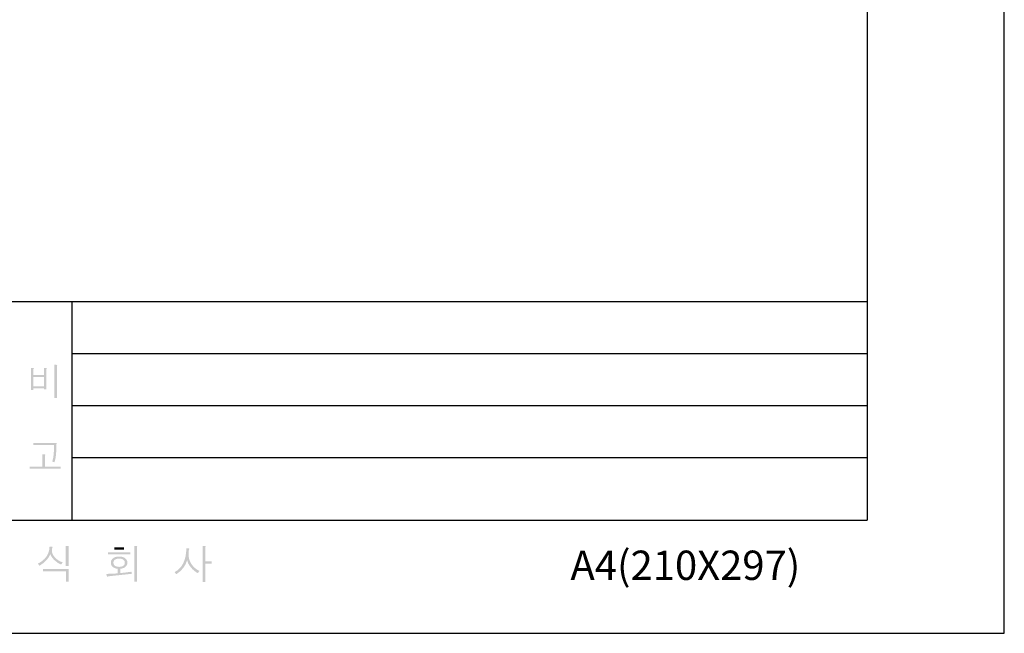
# Model space of a CAD drawing. Units: millimetres. Extents: x -3196 to 1819, y 7964 to 11394.
# Drawn here: x -1906 to -770, y 7964 to 8671 of the extents above; entities that cross this region are included whole.
import ezdxf

# ---------------------------------------------------------------- set-up
doc = ezdxf.new("R2010")
doc.units = ezdxf.units.MM
doc.header["$MEASUREMENT"] = 0
doc.layers.add('______', color=7, linetype='Continuous')

msp = doc.modelspace()

# ---------------------------------------------------------------- hatches: boundary and pattern name
at = {"layer": '______'}
h = msp.add_hatch(color=250, dxfattribs=at)
h.paths.add_polyline_path([(-1889.2, 8269.1), (-1889.2, 8269.1), (-1889.2, 8269.1), (-1889.2, 8269.1), (-1889.2, 8269.1), (-1889.2, 8269), (-1889.2, 8269), (-1889.2, 8269), (-1889.2, 8268.9), (-1889.3, 8268.8), (-1889.4, 8268.7), (-1889.6, 8268.4), (-1889.7, 8268), (-1889.7, 8261.4), (-1877.6, 8261.4), (-1877.6, 8269.3), (-1875.7, 8269.3), (-1874.8, 8269.2), (-1874.7, 8269.2), (-1874.6, 8269.1), (-1874.5, 8269.1), (-1874.4, 8269.1), (-1874.4, 8269), (-1874.4, 8269), (-1874.4, 8269), (-1874.4, 8269), (-1874.4, 8269), (-1874.4, 8268.9), (-1874.4, 8268.9), (-1874.4, 8268.8), (-1874.4, 8268.8), (-1874.4, 8268.7), (-1874.5, 8268.5), (-1874.7, 8268.2), (-1874.7, 8267.8), (-1874.7, 8244.7), (-1877.6, 8244.7), (-1877.6, 8245.8), (-1889.7, 8245.8), (-1889.7, 8243.9), (-1892.4, 8243.9), (-1892.4, 8269.3), (-1890.3, 8269.3), (-1889.5, 8269.2), (-1889.3, 8269.2), (-1889.2, 8269.2), (-1889.2, 8269.1), (-1889.2, 8269.1)], flags=0)
h.paths.add_polyline_path([(-1889.7, 8248), (-1877.6, 8248), (-1877.6, 8259.1), (-1889.7, 8259.1)], flags=0)
for points in [[(-1862.3, 8272.8), (-1862.3, 8272.8), (-1862.3, 8272.8), (-1862.3, 8272.8), (-1862.3, 8272.8), (-1862.3, 8272.8), (-1862.3, 8272.8), (-1862.3, 8272.7), (-1862.3, 8272.7), (-1862.3, 8272.7), (-1862.3, 8272.6), (-1862.3, 8272.6), (-1862.3, 8272.5), (-1862.4, 8272.3), (-1862.7, 8271.9), (-1862.7, 8271.4), (-1862.7, 8234.9), (-1865.6, 8234.9), (-1865.6, 8273), (-1863.6, 8273), (-1862.7, 8272.9), (-1862.5, 8272.9), (-1862.4, 8272.8), (-1862.3, 8272.8), (-1862.3, 8272.8)], [(-1863.1, 8182.8), (-1863.6, 8170.3), (-1864.3, 8165.1), (-1865.4, 8160.7), (-1868.1, 8161.4), (-1867, 8165.4), (-1866.3, 8170.4), (-1865.9, 8180.4), (-1889.7, 8180.4), (-1889.7, 8182.8)], [(-1879.4, 8155.7), (-1879.4, 8169.7), (-1877.1, 8169.7), (-1876.7, 8169.7), (-1876.4, 8169.6), (-1876.2, 8169.6), (-1876.1, 8169.6), (-1876.1, 8169.5), (-1876.1, 8169.5), (-1876, 8169.5), (-1876, 8169.5), (-1876, 8169.5), (-1876, 8169.4), (-1876, 8169.4), (-1876, 8169.4), (-1876, 8169.4), (-1876, 8169.3), (-1876, 8169.3), (-1876.1, 8169.1), (-1876.1, 8168.9), (-1876.3, 8168.5), (-1876.4, 8168.1), (-1876.4, 8155.7), (-1858.2, 8155.7), (-1858.2, 8153.2), (-1894, 8153.2), (-1894, 8155.7)], [(-1868.5, 8063.3), (-1868.2, 8063.2), (-1868, 8063.2), (-1867.9, 8063.2), (-1867.8, 8063.2), (-1867.7, 8063.1), (-1867.7, 8063.1), (-1867.7, 8063.1), (-1867.7, 8063.1), (-1867.6, 8063), (-1867.6, 8063), (-1867.6, 8063), (-1867.6, 8062.9), (-1867.6, 8062.8), (-1867.7, 8062.6), (-1867.9, 8062.1), (-1868.2, 8061.4), (-1868.4, 8060.4), (-1868.5, 8059.3), (-1868.4, 8058.2), (-1868.3, 8057.1), (-1868, 8055.9), (-1867.6, 8054.8), (-1867, 8053.7), (-1865.5, 8051.6), (-1863.6, 8049.6), (-1861.4, 8047.9), (-1858.9, 8046.4), (-1856, 8045.3), (-1857.9, 8042.7), (-1861.9, 8044.9), (-1865.6, 8047.9), (-1867.2, 8049.6), (-1868.5, 8051.3), (-1869.5, 8053), (-1870.3, 8054.7), (-1871.2, 8052.8), (-1872.2, 8051), (-1874.9, 8047.6), (-1878.4, 8044.4), (-1882.7, 8041.3), (-1884.7, 8043.9), (-1881.8, 8045.4), (-1879.2, 8047.2), (-1876.9, 8049.4), (-1874.8, 8051.9), (-1873.2, 8054.6), (-1872.1, 8057.4), (-1871.4, 8060.3), (-1871.2, 8063.3)], [(-1850, 8064.3), (-1849.6, 8064.3), (-1849.3, 8064.2), (-1849.2, 8064.2), (-1849.1, 8064.2), (-1849, 8064.2), (-1849, 8064.1), (-1849, 8064.1), (-1849, 8064.1), (-1849, 8064.1), (-1849, 8064.1), (-1848.9, 8064.1), (-1848.9, 8064), (-1848.9, 8064), (-1848.9, 8064), (-1849, 8063.9), (-1849, 8063.7), (-1849.1, 8063.5), (-1849.3, 8063.2), (-1849.3, 8062.9), (-1849.3, 8041.2), (-1852.5, 8041.2), (-1852.5, 8064.3)], [(-1785.3, 8062.5), (-1785.3, 8060.1), (-1796.6, 8060.1), (-1796.6, 8062.5)], [(-1771.3, 8064.3), (-1770.5, 8064.2), (-1770.4, 8064.2), (-1770.3, 8064.2), (-1770.2, 8064.1), (-1770.2, 8064.1), (-1770.2, 8064.1), (-1770.2, 8064.1), (-1770.2, 8064.1), (-1770.2, 8064.1), (-1770.1, 8064.1), (-1770.1, 8064), (-1770.1, 8064), (-1770.1, 8064), (-1770.1, 8063.9), (-1770.2, 8063.8), (-1770.3, 8063.6), (-1770.4, 8063.2), (-1770.5, 8062.8), (-1770.5, 8022.9), (-1773.6, 8022.9), (-1773.6, 8064.3)], [(-1710.8, 8061.3), (-1710.5, 8061.3), (-1710.3, 8061.3), (-1710.2, 8061.2), (-1710.1, 8061.2), (-1710.1, 8061.2), (-1710, 8061.1), (-1710, 8061.1), (-1710, 8061.1), (-1709.9, 8061.1), (-1709.9, 8061), (-1709.9, 8061), (-1709.9, 8061), (-1709.9, 8060.9), (-1710, 8060.7), (-1710.2, 8060.1), (-1710.5, 8059.4), (-1710.7, 8058.5), (-1710.9, 8056.4), (-1710.9, 8053), (-1710.4, 8049.8), (-1709.4, 8046.7), (-1707.9, 8043.8), (-1706, 8041.2), (-1703.8, 8038.9), (-1701.2, 8037), (-1698.3, 8035.4), (-1700.3, 8032.9), (-1702.5, 8034.2), (-1704.5, 8035.7), (-1706.5, 8037.5), (-1708.3, 8039.6), (-1709.9, 8041.7), (-1711.2, 8043.9), (-1712, 8045.9), (-1712.6, 8047.9), (-1713.3, 8045.6), (-1714.3, 8043.3), (-1715.5, 8041.2), (-1716.9, 8039.1), (-1718.6, 8037.1), (-1720.5, 8035.1), (-1725, 8031.6), (-1727, 8034), (-1724, 8035.9), (-1721.3, 8038.3), (-1719, 8041), (-1717.1, 8044.2), (-1715.5, 8048), (-1714.4, 8052.1), (-1713.7, 8056.5), (-1713.5, 8061.3)], [(-1691.3, 8064), (-1691.3, 8064), (-1691.3, 8064), (-1691.3, 8063.9), (-1691.3, 8063.9), (-1691.3, 8063.9), (-1691.3, 8063.8), (-1691.3, 8063.8), (-1691.3, 8063.8), (-1691.3, 8063.7), (-1691.3, 8063.6), (-1691.4, 8063.4), (-1691.6, 8062.9), (-1691.6, 8062.5), (-1691.6, 8046.5), (-1684.3, 8046.5), (-1684.3, 8043.9), (-1691.6, 8043.9), (-1691.6, 8022.8), (-1694.8, 8022.8), (-1694.8, 8064.2), (-1692.8, 8064.2), (-1691.8, 8064.2), (-1691.6, 8064.1), (-1691.5, 8064.1), (-1691.4, 8064.1), (-1691.4, 8064)], [(-1778.2, 8056.8), (-1778.2, 8054.4), (-1803.7, 8054.4), (-1803.7, 8056.8)], [(-1849.3, 8037.7), (-1849.3, 8022.9), (-1852.3, 8022.9), (-1852.3, 8035.1), (-1878.6, 8035.1), (-1878.6, 8037.7)]]:
    msp.add_hatch(color=250, dxfattribs=at).paths.add_polyline_path(points, flags=0)
h = msp.add_hatch(color=250, dxfattribs=at)
h.paths.add_polyline_path([(-1798.5, 8040.3), (-1799, 8040.8), (-1799.4, 8041.3), (-1799.7, 8041.8), (-1800, 8042.4), (-1800.2, 8043), (-1800.4, 8043.6), (-1800.5, 8044.2), (-1800.5, 8044.9), (-1800.5, 8045.6), (-1800.3, 8046.3), (-1800.2, 8047), (-1799.9, 8047.6), (-1799.6, 8048.2), (-1799.2, 8048.8), (-1798.7, 8049.3), (-1798.1, 8049.8), (-1797.4, 8050.4), (-1796.7, 8050.8), (-1795.9, 8051.2), (-1795, 8051.5), (-1793.1, 8051.9), (-1790.9, 8052), (-1788.8, 8051.9), (-1786.9, 8051.5), (-1786.1, 8051.2), (-1785.3, 8050.8), (-1784.5, 8050.4), (-1783.8, 8049.8), (-1783.3, 8049.3), (-1782.8, 8048.8), (-1782.4, 8048.2), (-1782, 8047.6), (-1781.7, 8047), (-1781.5, 8046.3), (-1781.4, 8045.6), (-1781.4, 8044.9), (-1781.4, 8044.2), (-1781.5, 8043.6), (-1781.7, 8043), (-1781.9, 8042.4), (-1782.2, 8041.8), (-1782.6, 8041.3), (-1783, 8040.8), (-1783.5, 8040.3), (-1784, 8039.8), (-1784.6, 8039.4), (-1785.3, 8039), (-1786, 8038.7), (-1787.6, 8038.2), (-1789.4, 8037.9), (-1789.4, 8032.9), (-1782.7, 8033.7), (-1776.7, 8034.5), (-1776.3, 8032.1), (-1802.7, 8029.3), (-1802.9, 8029.3), (-1803.1, 8029.2), (-1803.3, 8029.2), (-1803.5, 8029.1), (-1804.1, 8028.8), (-1804.3, 8028.7), (-1804.4, 8028.6), (-1804.5, 8028.6), (-1804.6, 8028.6), (-1804.6, 8028.6), (-1804.6, 8028.6), (-1804.6, 8028.6), (-1804.7, 8028.6), (-1804.7, 8028.6), (-1804.7, 8028.6), (-1804.7, 8028.6), (-1804.8, 8028.7), (-1804.8, 8028.8), (-1804.9, 8028.9), (-1805, 8029.1), (-1805.1, 8029.5), (-1805.7, 8032), (-1798.5, 8032.2), (-1792.5, 8032.6), (-1792.5, 8037.8), (-1794.3, 8038.1), (-1795.9, 8038.6), (-1796.6, 8039), (-1797.3, 8039.3), (-1797.9, 8039.8)], flags=0)
h.paths.add_polyline_path([(-1795.9, 8048.3), (-1796.3, 8048), (-1796.6, 8047.6), (-1796.9, 8047.2), (-1797.1, 8046.8), (-1797.3, 8046.4), (-1797.4, 8045.9), (-1797.5, 8045.4), (-1797.5, 8044.9), (-1797.5, 8044.4), (-1797.4, 8043.9), (-1797.3, 8043.4), (-1797.1, 8043), (-1796.9, 8042.6), (-1796.6, 8042.2), (-1796.3, 8041.8), (-1795.9, 8041.5), (-1795.4, 8041.2), (-1794.9, 8040.9), (-1794.4, 8040.7), (-1793.8, 8040.5), (-1792.4, 8040.2), (-1790.9, 8040.1), (-1789.5, 8040.2), (-1788.2, 8040.5), (-1787.6, 8040.7), (-1787, 8040.9), (-1786.5, 8041.2), (-1786.1, 8041.5), (-1785.7, 8041.8), (-1785.3, 8042.2), (-1785, 8042.6), (-1784.8, 8043), (-1784.6, 8043.4), (-1784.5, 8043.9), (-1784.4, 8044.4), (-1784.4, 8044.9), (-1784.4, 8045.4), (-1784.5, 8045.9), (-1784.6, 8046.4), (-1784.8, 8046.8), (-1785, 8047.2), (-1785.3, 8047.6), (-1785.7, 8048), (-1786.1, 8048.3), (-1786.5, 8048.6), (-1787, 8048.9), (-1787.6, 8049.1), (-1788.2, 8049.3), (-1789.5, 8049.6), (-1790.9, 8049.6), (-1792.4, 8049.6), (-1793.8, 8049.3), (-1794.4, 8049.1), (-1794.9, 8048.9), (-1795.4, 8048.6)], flags=0)

# ---------------------------------------------------------------- linework, layer by layer
at = {"layer": '______', "color": 250}
for p, q in [((-928.6, 11274), (-928.6, 8094)), ((-3004.6, 8346), (-928.6, 8346)), ((-1845.1, 8094), (-1845.1, 8346)), ((-1845.1, 8286), (-928.6, 8286)), ((-1845.1, 8226), (-928.6, 8226)), ((-1845.1, 8166), (-928.6, 8166)), ((-3004.6, 8094), (-928.6, 8094))]:
    msp.add_line(p, q, dxfattribs=at)
at = {"layer": '______', "color": 2}
msp.add_lwpolyline([(-3196, 7963.5), (-770.5, 7963.5), (-770.5, 11393.9), (-3196, 11393.9), (-3196, 7963.5)], dxfattribs=at)

# ---------------------------------------------------------------- texts
at = {"layer": '______', "color": 250, "insert": (-1270.6, 8025), "char_height": 33.819, "width": 297.919, "attachment_point": 7, "line_spacing_factor": 0.963855}
msp.add_mtext('\\f굴림;A4(210X297)', dxfattribs=at)

doc.saveas('drawing.dxf')
